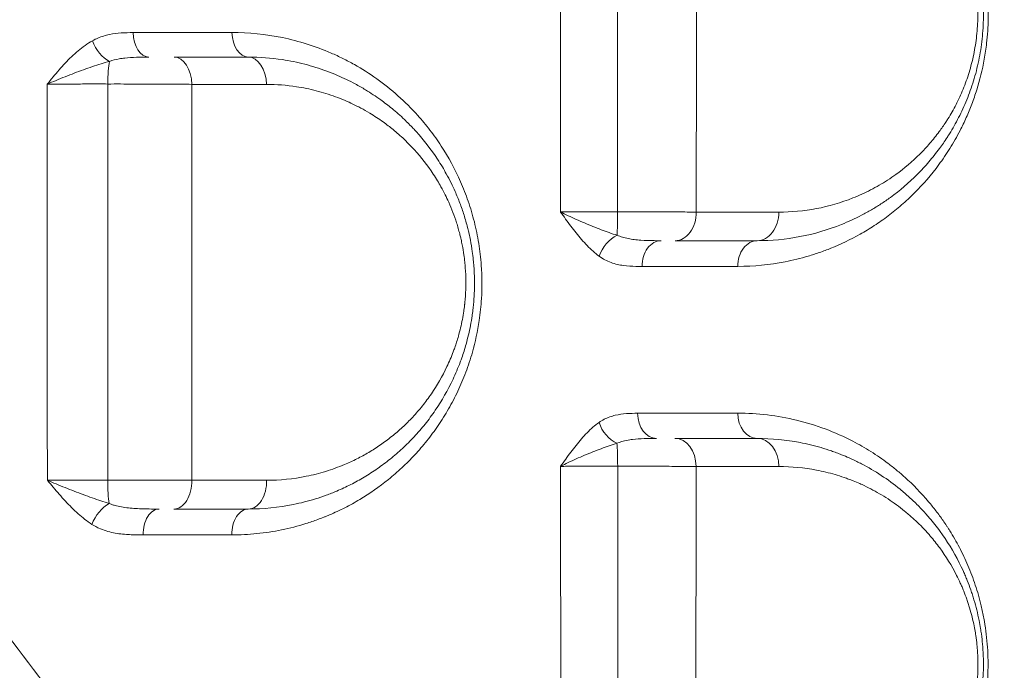
# Model space of a CAD drawing. Units: millimetres. Extents: x 64779 to 81549, y 75203 to 90916.
# Drawn here: x 71120 to 71294, y 81522 to 81637 of the extents above; entities that cross this region are included whole.
import ezdxf

# ---------------------------------------------------------------- set-up
doc = ezdxf.new("R2010")
doc.units = ezdxf.units.MM
doc.header["$MEASUREMENT"] = 0
doc.styles.get("Standard").update_dxf_attribs({"font": 'arial.ttf'})
doc.dimstyles.new('ISO-25', dxfattribs={"dimtxt": 2.5, "dimasz": 2.5, "dimexe": 1.25, "dimexo": 0.625, "dimtad": 1, "dimtxsty": 'Standard', "dimcen": 2.5, "dimadec": 0, "dimazin": 0, "dimtfac": 1, "dimtmove": 0, "dimatfit": 3, "dimfxl": 1, "dimarcsym": 0})

# ---------------------------------------------------------------- blocks, each defined once
blk = doc.blocks.new('*D1')
at = {"color": 0, "lineweight": -2, "transparency": 16777216}
for p, q in [((65418.19, 90412.16), (65418.19, 90533.41)), ((81541.6, 90412.16), (81541.6, 90533.41)), ((65638.19, 90532.16), (81321.6, 90532.16))]:
    blk.add_line(p, q, dxfattribs=at)
at = {"color": 0, "transparency": 16777216}
for points in [[(65638.19, 90568.83), (65638.19, 90495.49), (65418.19, 90532.16)], [(81321.6, 90568.83), (81321.6, 90495.49), (81541.6, 90532.16)]]:
    blk.add_solid(points, dxfattribs=at)
at = {"layer": 'Defpoints', "color": 0, "transparency": 16777216}
for p in [(81541.6, 90532.16), (81541.6, 81809.57), (65418.19, 81358.03)]:
    blk.add_point(p, dxfattribs=at)
at = {"color": 0, "lineweight": 18, "transparency": 16777216, "insert": (73479.89, 90744.91), "char_height": 260, "attachment_point": 5}
blk.add_mtext('1610', dxfattribs=at)
blk = doc.blocks.new('*D2')
at = {"color": 0, "lineweight": -2, "transparency": 16777216}
for p, q in [((65282.39, 90319.79), (65161.14, 90319.79)), ((65162.39, 90099.79), (65162.39, 75428.34)), ((65282.39, 75208.34), (65161.14, 75208.34))]:
    blk.add_line(p, q, dxfattribs=at)
at = {"color": 0, "transparency": 16777216}
for points in [[(65125.72, 90099.79), (65199.05, 90099.79), (65162.39, 90319.79)], [(65125.72, 75428.34), (65199.05, 75428.34), (65162.39, 75208.34)]]:
    blk.add_solid(points, dxfattribs=at)
at = {"layer": 'Defpoints', "color": 0, "transparency": 16777216}
for p in [(73194.37, 90319.79), (65162.39, 75208.34), (72681.19, 75208.34)]:
    blk.add_point(p, dxfattribs=at)
at = {"color": 0, "lineweight": 18, "transparency": 16777216, "insert": (64949.64, 82764.07), "char_height": 260, "attachment_point": 5, "rotation": 90}
blk.add_mtext('1510', dxfattribs=at)

msp = doc.modelspace()

# ---------------------------------------------------------------- linework, layer by layer
at = {"color": 0, "linetype": 'Continuous', "lineweight": 18}
for p, q in [((71233.03, 81598.377), (71233.03, 81598.377)), ((71233.03, 81567.832), (71233.03, 81567.832)), ((71234.328, 81567.833), (71234.328, 81567.833)), ((71238.328, 81567.837), (71238.328, 81567.837)), ((71248.749, 81563.984), (71248.749, 81563.985)), ((71233.03, 81558.441), (71233.03, 81558.441))]:
    msp.add_line(p, q, dxfattribs=at)
for centre, major_axis, ratio, start_param, end_param in [((71142.892, 81635.376), (0, -4.5), 0.6177552, -1.5333066, 0), ((71136.224, 81625.876), (0, -5), 0.1187598, -2.584558, -1.618088), ((71225.545, 81603.376), (0, 5), 0.0498492, -2.5118035, -1.5476976), ((71235.972, 81603.376), (0, -5), 0.7450486, 0, 1.5844714), ((71250.479, 81603.376), (0, -5), 0.7626662, 0, 1.5814211), ((71233.464, 81593.876), (0, 4.5), 0.7431926, 0, 1.5840701), ((71250.479, 81593.876), (0, 4.5), 0.7638361, 0, 1.5805999), ((71232.675, 81567.876), (0, -4.5), 0.7442012, -1.5603623, 0), ((71147.336, 81555.876), (0, -5), 0.6289766, 0, 1.5907464), ((71160.479, 81555.876), (0, -5), 0.6482805, 0, 1.5896821), ((71144.688, 81546.376), (0, 4.5), 0.6256077, 0, 1.5875914), ((71160.479, 81546.376), (0, 4.5), 0.6490489, 0, 1.5867653)]:
    msp.add_ellipse(centre, major_axis=major_axis, ratio=ratio, start_param=start_param, end_param=end_param, dxfattribs=at)
at = {"color": 0, "linetype": 'Continuous', "lineweight": 18, "extrusion": (0, 0, -1)}
for centre, major_axis, ratio, start_param, end_param in [((71160.479, 81635.376), (0, -4.5), 0.6426662, 0, 1.5372434), ((71135.627, 81633.94), (-2.211, 3.92), 0.5680304, -2.4499216, -1.3032793), ((71147.367, 81625.876), (0, 5), 0.6246313, 0, 1.5351759), ((71160.479, 81625.876), (0, 5), 0.643197, 0, 1.5380021), ((71225.823, 81595.699), (2.671, 3.622), 0.6500808, -2.0346619, -0.8853557), ((71250.479, 81567.876), (0, -4.5), 0.7656622, 0, 1.5635323), ((71225.814, 81566.255), (-2.585, 3.683), 0.6685894, -2.2931164, -1.1446714), ((71235.921, 81558.376), (0, 5), 0.748365, 0, 1.5621646), ((71250.479, 81558.376), (0, 5), 0.7658194, 0, 1.5645782), ((71225.522, 81558.376), (0, -5), 0.0550392, -2.5486853, -1.5858638), ((71136.201, 81555.876), (0, 5), 0.1135551, -2.5032832, -1.5449857), ((71135.558, 81548.247), (2.436, 3.784), 0.5379575, -1.9240501, -0.7785655)]:
    msp.add_ellipse(centre, major_axis=major_axis, ratio=ratio, start_param=start_param, end_param=end_param, dxfattribs=at)
at = {"lineweight": 18}
msp.add_open_spline([(65418.186, 81358.03), (65412.247, 81513.556), (65425.227, 81794.062), (65385.188, 82592.642), (66017.616, 84127.01), (67850.467, 84400.884), (69769.693, 84877.301), (69686.44, 85720.232), (69730.397, 87075.204), (69548.283, 88564.988), (69731.899, 90426.787), (71303.815, 90288.594), (72414.7, 90336.544), (73454.231, 90309.287), (74500.243, 90342.041), (75465.882, 90285.426), (76890.21, 90364.777), (77149.968, 88507.309), (76772.434, 86803.969), (77784.107, 85261.056), (77765.632, 84567.535), (77662.089, 83662.884), (79495.573, 83712.406), (81143.102, 84014.915), (81573.939, 82612.926), (81534.22, 81817.037), (81573.835, 81018.144), (81145.831, 79648.743), (78973.284, 79856.67), (76183.814, 80205.769), (76228.717, 79474.919), (76236.951, 78915.657), (75986.123, 77878.436), (74740.474, 77966.037), (74411.377, 76899.229), (74850.84, 75565.374), (73426.975, 75180.534), (72711.159, 75212.401), (71999.465, 75189.134), (70516.325, 75513.269), (71258.47, 77290.977), (69925.193, 77928.473), (69917.507, 79306.39), (68547.5, 79506.868), (67451.852, 80025.616), (65762.173, 79566.827), (65438.485, 80826.424), (65418.186, 81358.03)], degree=3, knots=[0, 0, 0, 0, 447.8308637, 866.1080192, 2394.6257386, 4795.1894752, 6482.668803, 6839.0724155, 7197.377889, 10583.2670239, 11558.2407666, 12782.5007751, 13891.8250291, 14798.8535372, 15879.0296721, 16989.7351631, 17990.4345931, 18912.2030941, 22185.2457155, 23601.1744152, 23909.3357218, 24279.7311255, 26119.3214129, 27536.1344962, 29066.8682256, 29519.4838864, 29972.9714716, 31503.705201, 32920.5182843, 36236.6370287, 36525.696628, 36819.8942334, 37967.9445305, 39115.9948276, 39632.17218, 41048.9852633, 42579.7189927, 42908.3969767, 43236.0813674, 44765.8425884, 46182.6556717, 47320.394013, 48468.4443101, 49569.4325121, 50864.6579149, 52281.4709982, 53812.2047276, 53812.2047276, 53812.2047276, 53812.2047276], dxfattribs=at)
at = {"color": 0, "linetype": 'Continuous', "lineweight": 18}
for points, knots in [([(71206.853, 81415.022), (71199.003, 81424.512), (71179.222, 81448.803), (71159.135, 81474.453), (71137.386, 81502.772), (71118.004, 81528.327), (71095.88, 81557.93), (71081.004, 81577.909), (71071.041, 81591.305), (71053.47, 81614.956), (71027.949, 81649.306), (71007.005, 81677.378), (70989.457, 81700.822), (70977.808, 81716.344), (70965.937, 81732.101), (70961.15, 81738.45)], [-47.2960751, -47.2960751, -47.2960751, -47.2960751, -42.436815, -35.1479249, -35.1479249, -29.3711264, -23.594328, -22.1501283, -20.7059287, -17.8175295, -12.0407311, -6.2639326, -6.2639326, -2.505573, 0, 0, 0, 0]), ([(70922.336, 81688.892), (70927.59, 81683.173), (70940.663, 81668.851), (70953.577, 81654.499), (70973.089, 81632.666), (70996.458, 81606.238), (71024.989, 81573.5), (71044.624, 81550.83), (71055.751, 81537.956), (71072.358, 81518.725), (71097.026, 81490.123), (71118.569, 81465.255), (71142.697, 81437.551), (71164.854, 81412.295), (71186.466, 81388.018), (71195.014, 81378.466)], [0, 0, 0, 0, 2.505573, 6.2639326, 6.2639326, 12.0407311, 17.8175295, 20.7059287, 22.1501283, 23.594328, 29.3711264, 35.1479249, 35.1479249, 42.436815, 47.2960751, 47.2960751, 47.2960751, 47.2960751]), ([(71247.041, 81593.832), (71249.86, 81593.835), (71254.057, 81594.243), (71258.826, 81595.407), (71261.504, 81596.268), (71264.599, 81597.429), (71267.844, 81598.982), (71271.192, 81601.016), (71273.635, 81602.732), (71276.017, 81604.66), (71279.093, 81607.527), (71281.975, 81610.85), (71284.582, 81614.674), (71286.19, 81617.49), (71287.464, 81620.137), (71288.287, 81622.132), (71288.886, 81623.786), (71289.726, 81626.342), (71290.515, 81629.531), (71291.035, 81633.091), (71291.25, 81635.503), (71291.367, 81638.445), (71291.276, 81641.023), (71291.068, 81643.191), (71290.937, 81644.271), (71290.781, 81645.342), (71290.54, 81646.757), (71290.179, 81648.496), (71289.487, 81651.182), (71288.42, 81654.381), (71286.863, 81657.955), (71285.533, 81660.407), (71284.288, 81662.455), (71283.202, 81664.088), (71281.311, 81666.614), (71278.379, 81669.959), (71275.536, 81672.489), (71273.491, 81674.045), (71271.846, 81675.253), (71270.172, 81676.33), (71268.453, 81677.301), (71267.589, 81677.771), (71266.063, 81678.551), (71262.072, 81680.345), (71255.624, 81682.272), (71249.926, 81682.822), (71247.073, 81682.819)], [0, 0, 0, 0, 1.3170159, 1.9755238, 2.3047778, 2.6340318, 3.5120424, 3.9510477, 4.390053, 4.8290583, 5.2680636, 6.1460741, 6.5850794, 7.0240847, 7.3167549, 7.6094251, 7.7557602, 7.9020953, 8.4874357, 8.7801059, 8.9996086, 9.2191112, 9.6581165, 9.7678678, 9.8776192, 9.9873705, 10.0971218, 10.3166245, 10.5361271, 10.9751324, 11.4141377, 11.853143, 11.9628943, 12.2921483, 12.5848185, 13.1701589, 14.0481695, 14.1579208, 14.2676721, 14.9261801, 15.0359314, 15.1456827, 15.3651854, 15.8041907, 17.1212065, 18.4382224, 18.4382224, 18.4382224, 18.4382224]), ([(71250.479, 81598.376), (71253.009, 81598.376), (71258.065, 81598.856), (71264.216, 81600.654), (71268.355, 81602.551), (71270.663, 81603.823), (71272.36, 81604.872), (71275.14, 81606.788), (71278.012, 81609.225), (71280.515, 81611.927), (71281.796, 81613.477), (71282.881, 81614.896), (71283.771, 81616.184), (71284.908, 81617.978), (71286.128, 81620.13), (71287.33, 81622.742), (71288.173, 81624.952), (71288.741, 81626.668), (71289.238, 81628.433), (71289.805, 81630.876), (71290.209, 81633.429), (71290.426, 81636.032), (71290.493, 81637.986), (71290.464, 81639.951), (71290.324, 81642.135), (71290.034, 81644.509), (71289.64, 81646.601), (71289.255, 81648.222), (71288.607, 81650.618), (71287.657, 81653.278), (71286.207, 81656.437), (71284.786, 81659.029), (71282.431, 81662.602), (71279.797, 81665.71), (71277.518, 81667.873), (71276.09, 81669.113), (71274.999, 81669.996), (71273.699, 81670.956), (71272.191, 81671.992), (71269.496, 81673.646), (71265.911, 81675.375), (71261.822, 81676.799), (71258.718, 81677.555), (71254.944, 81678.193), (71252.396, 81678.376), (71250.479, 81678.376)], [0, 0, 0, 0, 1.0270629, 2.0541259, 2.5676573, 2.8244231, 3.0811888, 3.3379545, 4.1082517, 4.4506061, 4.6217832, 4.7929604, 5.0497261, 5.1353147, 5.477669, 5.8200233, 5.9912005, 6.1623776, 6.3335548, 6.5047319, 6.8470862, 7.0182634, 7.1894406, 7.3606177, 7.5317949, 7.7600311, 7.9882673, 8.1023854, 8.2165035, 8.6729759, 8.9012121, 9.2435664, 9.5859207, 10.2706294, 10.6129837, 10.6985723, 10.955338, 11.1265152, 11.2976923, 11.6400466, 12.3247552, 12.8382867, 13.3518182, 13.6085839, 14.3788811, 14.3788811, 14.3788811, 14.3788811]), ([(71254.264, 81673.441), (71255.952, 81673.439), (71258.195, 81673.276), (71261.518, 81672.714), (71264.251, 81672.05), (71267.851, 81670.801), (71271.007, 81669.285), (71273.38, 81667.836), (71274.707, 81666.928), (71275.852, 81666.086), (71276.813, 81665.313), (71278.07, 81664.227), (71280.076, 81662.332), (71282.395, 81659.61), (71284.469, 81656.482), (71285.72, 81654.213), (71286.997, 81651.447), (71287.833, 81649.118), (71288.404, 81647.021), (71288.743, 81645.602), (71289.091, 81643.772), (71289.347, 81641.693), (71289.47, 81639.782), (71289.496, 81638.062), (71289.438, 81636.352), (71289.248, 81634.074), (71288.893, 81631.841), (71288.395, 81629.703), (71287.958, 81628.159), (71287.458, 81626.658), (71286.717, 81624.724), (71285.66, 81622.439), (71284.588, 81620.557), (71283.587, 81618.987), (71282.805, 81617.861), (71281.85, 81616.619), (71280.723, 81615.264), (71278.521, 81612.901), (71275.994, 81610.771), (71273.549, 81609.096), (71272.056, 81608.18), (71270.024, 81607.068), (71266.382, 81605.411), (71260.97, 81603.843), (71256.519, 81603.427), (71254.292, 81603.429)], [-14.3788811, -14.3788811, -14.3788811, -14.3788811, -13.6085839, -13.3518182, -12.8382867, -12.3247552, -11.6400466, -11.2976923, -11.1265152, -10.955338, -10.6985723, -10.6129837, -10.2706294, -9.5859207, -9.2435664, -8.9012121, -8.6729759, -8.2165035, -8.1023854, -7.9882673, -7.7600311, -7.5317949, -7.3606177, -7.1894406, -7.0182634, -6.8470862, -6.5047319, -6.3335548, -6.1623776, -5.9912005, -5.8200233, -5.477669, -5.1353147, -5.0497261, -4.7929604, -4.6217832, -4.4506061, -4.1082517, -3.3379545, -3.0811888, -2.8244231, -2.5676573, -2.0541259, -1.0270629, 0, 0, 0, 0]), ([(71140.114, 81635.208), (71139.415, 81635.207), (71138.012, 81635.179), (71136.269, 81634.97), (71134.539, 81634.541), (71133.533, 81634.127), (71132.896, 81633.765)], [-0.93956238, -0.93956238, -0.93956238, -0.93956238, -0.67111598, -0.40266959, -0.26844639, 0, 0, 0, 0]), ([(71157.588, 81635.225), (71157.052, 81635.225), (71156.515, 81635.224), (71150.752, 81635.218), (71145.463, 81635.213), (71140.114, 81635.208)], [0, 0, 0, 0, 0.2114212, 0.2114212, 2.2653051, 2.2653051, 2.2653051, 2.2653051]), ([(71157.558, 81546.304), (71159.038, 81546.305), (71161.994, 81546.455), (71166.38, 81547.125), (71169.964, 81548.049), (71172.421, 81548.885), (71173.634, 81549.349), (71174.323, 81549.628), (71175.579, 81550.156), (71177.552, 81551.077), (71181.09, 81553.034), (71184.483, 81555.395), (71187.67, 81558.162), (71189.94, 81560.439), (71192.079, 81562.922), (71194.088, 81565.638), (71195.619, 81568.082), (71196.745, 81570.141), (71197.536, 81571.734), (71198.27, 81573.374), (71199.177, 81575.642), (71200.353, 81579.204), (71201.167, 81582.978), (71201.57, 81586.179), (71201.837, 81589.422), (71201.818, 81592.73), (71201.51, 81595.984), (71201.243, 81597.909), (71200.893, 81599.82), (71200.32, 81602.33), (71199.408, 81605.384), (71197.601, 81609.987), (71195.58, 81613.695), (71193.619, 81616.582), (71192.598, 81617.967), (71191.541, 81619.289), (71188.621, 81622.673), (71184.543, 81626.282), (71179.91, 81629.219), (71177.202, 81630.652), (71174.438, 81631.936), (71170.887, 81633.261), (71165.053, 81634.777), (71160.569, 81635.228), (71157.588, 81635.225)], [0, 0, 0, 0, 0.5873177, 1.1746355, 1.7619532, 2.0556121, 2.2024415, 2.2758562, 2.3492709, 2.7408161, 3.1323613, 3.9154516, 4.3069967, 4.6985419, 5.0900871, 5.4816322, 5.8731774, 6.0689499, 6.2647225, 6.4604951, 6.6562677, 7.0478128, 7.6351306, 7.8309032, 8.0266757, 8.6139935, 8.8097661, 9.0055386, 9.2013112, 9.3970838, 9.7886289, 10.1801741, 10.9632644, 11.159037, 11.3548096, 11.5505822, 11.7463547, 12.9209902, 13.5083079, 13.8019668, 14.0956257, 14.6829434, 15.2702612, 16.4448966, 16.4448966, 16.4448966, 16.4448966]), ([(71132.896, 81633.765), (71132.022, 81633.269), (71130.345, 81632.061), (71128.068, 81629.84), (71126.298, 81627.78), (71125.264, 81626.51), (71124.92, 81626.086), (71124.917, 81626.082), (71124.913, 81626.078), (71124.91, 81626.074)], [-1.2883598, -1.2883598, -1.2883598, -1.2883598, -0.920257, -0.5521542, -0.1840514, 0, 0, 0, 0.0017768, 0.0017768, 0.0017768, 0.0017768]), ([(71124.91, 81626.074), (71124.915, 81626.076), (71124.92, 81626.078), (71124.925, 81626.08), (71125.428, 81626.303), (71126.983, 81626.972), (71129.718, 81628.056), (71132.937, 81629.224), (71134.95, 81629.859), (71135.91, 81630.12)], [-0.0017703, -0.0017703, -0.0017703, -0.0017703, 0, 0, 0, 0.1840514, 0.5521542, 0.920257, 1.2883562, 1.2883562, 1.2883562, 1.2883562]), ([(71135.91, 81630.12), (71136.45, 81630.311), (71137.333, 81630.528), (71138.944, 81630.753), (71140.664, 81630.862), (71142.143, 81630.876), (71142.892, 81630.876)], [0, 0, 0, 0, 0.26844639, 0.40266959, 0.67111598, 0.93956238, 0.93956238, 0.93956238, 0.93956238]), ([(71160.479, 81630.876), (71159.945, 81630.876), (71159.412, 81630.876), (71155.074, 81630.876), (71151.237, 81630.876), (71147.367, 81630.876)], [0, 0, 0, 0, 0.2088697, 0.2088697, 1.6954287, 1.6954287, 1.6954287, 1.6954287]), ([(71160.479, 81550.876), (71163.146, 81550.876), (71167.149, 81551.277), (71171.701, 81552.442), (71174.252, 81553.304), (71176.343, 81554.131), (71178.187, 81554.99), (71179.79, 81555.838), (71181.375, 81556.747), (71183.322, 81558.001), (71185.585, 81559.694), (71187.396, 81561.261), (71188.791, 81562.607), (71190.147, 81564.016), (71191.763, 81565.891), (71194.166, 81569.139), (71196.289, 81572.822), (71197.669, 81576.096), (71198.421, 81578.174), (71199.092, 81580.297), (71199.686, 81582.805), (71199.987, 81584.591), (71200.11, 81585.454), (71200.167, 81585.887), (71200.219, 81586.321), (71200.245, 81586.557), (71200.26, 81586.702), (71200.358, 81587.645), (71200.462, 81589.158), (71200.494, 81591.491), (71200.43, 81593.057), (71200.353, 81594.039), (71200.344, 81594.161), (71200.335, 81594.258), (71200.311, 81594.545), (71200.238, 81595.299), (71200.072, 81596.656), (71199.815, 81598.189), (71199.58, 81599.32), (71199.41, 81600.067), (71199.23, 81600.81), (71198.957, 81601.822), (71198.521, 81603.277), (71197.902, 81605.058), (71197.124, 81606.95), (71196.316, 81608.672), (71195.565, 81610.108), (71194.764, 81611.499), (71193.109, 81614.139), (71191.359, 81616.392), (71189.312, 81618.615), (71187.912, 81620.025), (71185.998, 81621.718), (71183.71, 81623.481), (71181.532, 81624.922), (71178.983, 81626.376), (71176.055, 81627.784), (71173.054, 81628.89), (71170.458, 81629.629), (71168.487, 81630.084), (71165.175, 81630.674), (71162.49, 81630.876), (71160.479, 81630.876)], [0, 0, 0, 0, 0.9195641, 1.3793462, 1.6092372, 1.8391283, 2.1456496, 2.2989103, 2.452171, 2.7586924, 3.0652138, 3.3717352, 3.5249958, 3.6782565, 3.9847779, 4.2912993, 4.904342, 5.2108634, 5.2874938, 5.5173848, 5.8239062, 5.9771669, 5.9963244, 6.0537972, 6.0921124, 6.11127, 6.1160594, 6.1304275, 6.3603186, 6.5135793, 6.7434703, 6.7690138, 6.7706102, 6.7753996, 6.7945572, 6.8456441, 6.9733613, 7.1521655, 7.2543393, 7.2798827, 7.3565131, 7.4586868, 7.5608606, 7.7652082, 7.9695558, 8.1228165, 8.2952348, 8.4293379, 8.5825986, 9.1956413, 9.2722717, 9.5021627, 9.8086841, 10.0768903, 10.4217268, 10.6516179, 11.0347696, 11.4945517, 11.7244427, 11.9543337, 12.1842248, 12.8738978, 12.8738978, 12.8738978, 12.8738978]), ([(71124.91, 81626.074), (71125.342, 81626.079), (71126.244, 81626.088), (71127.694, 81626.099), (71129.215, 81626.107), (71130.775, 81626.113), (71132.923, 81626.117), (71134.562, 81626.115), (71135.631, 81626.113)], [-1.506176, -1.506176, -1.506176, -1.506176, -1.2910132, -1.0758443, -0.8606755, -0.6455066, -0.4303377, 0, 0, 0, 0]), ([(71135.631, 81626.113), (71136.378, 81626.113), (71137.887, 81626.114), (71139.771, 81626.111), (71141.264, 81626.108), (71142.747, 81626.104), (71144.558, 81626.097), (71147.37, 81626.082), (71149.313, 81626.066), (71150.488, 81626.054)], [-1.1850652, -1.1850652, -1.1850652, -1.1850652, -1.0157702, -0.8464752, -0.7618277, -0.6771801, -0.5078851, -0.3385901, 0, 0, 0, 0]), ([(71150.488, 81626.054), (71154.385, 81626.05), (71158.25, 81626.046), (71162.618, 81626.041), (71163.156, 81626.041), (71163.693, 81626.04)], [-1.6954287, -1.6954287, -1.6954287, -1.6954287, -0.2088697, -0.2088697, 0, 0, 0, 0]), ([(71163.693, 81626.04), (71165.466, 81626.038), (71167.831, 81625.858), (71170.75, 81625.339), (71172.486, 81624.939), (71174.774, 81624.289), (71177.419, 81623.318), (71179.999, 81622.083), (71182.245, 81620.807), (71184.165, 81619.543), (71186.181, 81617.998), (71187.868, 81616.514), (71189.102, 81615.278), (71190.906, 81613.33), (71192.448, 81611.356), (71193.907, 81609.042), (71194.613, 81607.824), (71195.276, 81606.566), (71195.988, 81605.058), (71196.675, 81603.401), (71197.22, 81601.841), (71197.605, 81600.566), (71197.846, 81599.68), (71198.005, 81599.029), (71198.154, 81598.375), (71198.363, 81597.385), (71198.589, 81596.042), (71198.736, 81594.854), (71198.8, 81594.193), (71198.822, 81593.942), (71198.829, 81593.857), (71198.838, 81593.75), (71198.906, 81592.891), (71198.963, 81591.519), (71198.936, 81589.476), (71198.845, 81588.151), (71198.759, 81587.325), (71198.745, 81587.198), (71198.723, 81586.992), (71198.677, 81586.612), (71198.627, 81586.233), (71198.519, 81585.477), (71198.254, 81583.914), (71197.732, 81581.718), (71197.142, 81579.859), (71196.48, 81578.04), (71195.266, 81575.174), (71193.397, 81571.95), (71191.281, 81569.106), (71189.858, 81567.465), (71188.664, 81566.232), (71187.435, 81565.054), (71185.841, 81563.682), (71183.847, 81562.201), (71182.132, 81561.104), (71180.736, 81560.308), (71179.324, 81559.566), (71177.699, 81558.815), (71175.856, 81558.091), (71173.609, 81557.337), (71169.598, 81556.319), (71166.07, 81555.97), (71163.719, 81555.971)], [-12.8738978, -12.8738978, -12.8738978, -12.8738978, -12.1842248, -11.9543337, -11.7244427, -11.4945517, -11.0347696, -10.6516179, -10.4217268, -10.0768903, -9.8086841, -9.5021627, -9.2722717, -9.1956413, -8.5825986, -8.4293379, -8.2952348, -8.1228165, -7.9695558, -7.7652082, -7.5608606, -7.4586868, -7.3565131, -7.2798827, -7.2543393, -7.1521655, -6.9733613, -6.8456441, -6.7945572, -6.7753996, -6.7706102, -6.7690138, -6.7434703, -6.5135793, -6.3603186, -6.1304275, -6.1160594, -6.11127, -6.0921124, -6.0537972, -5.9963244, -5.9771669, -5.8239062, -5.5173848, -5.2874938, -5.2108634, -4.904342, -4.2912993, -3.9847779, -3.6782565, -3.5249958, -3.3717352, -3.0652138, -2.7586924, -2.452171, -2.2989103, -2.1456496, -1.8391283, -1.6092372, -1.3793462, -0.9195641, 0, 0, 0, 0]), ([(71225.794, 81603.492), (71225.255, 81603.492), (71224.175, 81603.492), (71222.575, 81603.49), (71221.024, 81603.487), (71219.552, 81603.483), (71217.68, 81603.476), (71216.425, 81603.468), (71215.681, 81603.463)], [-1.5105751, -1.5105751, -1.5105751, -1.5105751, -1.2947786, -1.0789822, -0.8631858, -0.6473893, -0.4315929, -0.0000067, -0.0000067, -0.0000067, -0.0000067]), ([(71215.681, 81603.463), (71215.684, 81603.459), (71215.686, 81603.455), (71215.689, 81603.451), (71215.993, 81603.034), (71216.903, 81601.78), (71218.437, 81599.723), (71220.379, 81597.453), (71221.789, 81596.174), (71222.523, 81595.631)], [-1.2685239, -1.2685239, -1.2685239, -1.2685239, -1.2667479, -1.2667479, -1.2667479, -1.0857839, -0.7238559, -0.361928, 0, 0, 0, 0]), ([(71225.691, 81599.336), (71224.793, 81599.622), (71222.906, 81600.296), (71219.926, 81601.492), (71217.475, 81602.576), (71216.125, 81603.237), (71215.693, 81603.456), (71215.689, 81603.459), (71215.685, 81603.461), (71215.681, 81603.463)], [0, 0, 0, 0, 0.361928, 0.7238559, 1.0857839, 1.2667479, 1.2667479, 1.2667479, 1.2685161, 1.2685161, 1.2685161, 1.2685161]), ([(71239.697, 81603.445), (71239.197, 81603.448), (71238.13, 81603.455), (71236.657, 81603.463), (71235.406, 81603.468), (71234.108, 81603.474), (71232.415, 81603.479), (71229.551, 81603.487), (71227.292, 81603.49), (71225.794, 81603.492)], [-1.181379, -1.181379, -1.181379, -1.181379, -1.0126106, -0.8438422, -0.759458, -0.6750737, -0.5063053, -0.3375369, 0, 0, 0, 0]), ([(71233.464, 81598.376), (71233.063, 81598.376), (71231.851, 81598.38), (71230.247, 81598.422), (71228.734, 81598.56), (71227.642, 81598.729), (71226.618, 81598.978), (71225.99, 81599.205), (71225.691, 81599.336)], [0, 0, 0, 0, 0.1646787, 0.494036, 0.6587147, 0.8233934, 0.9880721, 1.1527507, 1.1527507, 1.1527507, 1.1527507]), ([(71222.523, 81595.631), (71222.857, 81595.384), (71223.546, 81594.954), (71224.623, 81594.482), (71225.721, 81594.162), (71227.184, 81593.901), (71228.656, 81593.822), (71229.754, 81593.816), (71230.119, 81593.817)], [-1.1527507, -1.1527507, -1.1527507, -1.1527507, -0.9880721, -0.8233934, -0.6587147, -0.494036, -0.1646787, 0, 0, 0, 0]), ([(71229.326, 81567.829), (71228.668, 81567.829), (71227.342, 81567.805), (71225.694, 81567.585), (71224.058, 81567.105), (71223.103, 81566.627), (71222.503, 81566.203)], [-1.0414147, -1.0414147, -1.0414147, -1.0414147, -0.7438676, -0.4463206, -0.2975471, 0, 0, 0, 0]), ([(71247.016, 81478.906), (71248.717, 81478.906), (71252.108, 81479.104), (71256.564, 81479.883), (71260.387, 81480.939), (71263.606, 81482.1), (71267.829, 81484.008), (71271.91, 81486.464), (71276.265, 81489.885), (71279.277, 81492.809), (71281.553, 81495.521), (71282.643, 81496.968), (71283.252, 81497.822), (71283.85, 81498.694), (71284.578, 81499.818), (71285.702, 81501.7), (71286.755, 81503.709), (71287.597, 81505.573), (71287.995, 81506.531), (71288.216, 81507.086), (71288.54, 81507.925), (71289, 81509.209), (71289.369, 81510.392), (71289.645, 81511.347), (71289.841, 81512.058), (71290.202, 81513.505), (71290.591, 81515.36), (71290.888, 81517.258), (71291.067, 81518.794), (71291.207, 81520.336), (71291.307, 81522.288), (71291.303, 81524.646), (71291.176, 81526.987), (71290.93, 81529.285), (71290.63, 81531.174), (71290.335, 81532.654), (71290.171, 81533.384), (71289.934, 81534.38), (71289.607, 81535.628), (71288.865, 81538.039), (71287.774, 81540.915), (71286.506, 81543.582), (71285.409, 81545.584), (71284.743, 81546.697), (71284.253, 81547.471), (71283.856, 81548.082), (71283.148, 81549.129), (71282.1, 81550.562), (71279.918, 81553.269), (71277.576, 81555.667), (71275.127, 81557.776), (71273.629, 81558.957), (71272.11, 81560.052), (71270.059, 81561.404), (71266.899, 81563.215), (71262.536, 81565.153), (71255.777, 81567.225), (71250.536, 81567.846), (71247.033, 81567.844)], [0, 0, 0, 0, 0.8035522, 1.6071044, 2.1428058, 2.6785073, 3.2142087, 4.2856116, 4.8213131, 5.6248652, 6.0266413, 6.2275294, 6.3279734, 6.4284174, 6.6293055, 6.8301935, 7.2319696, 7.4328576, 7.5333017, 7.5835237, 7.6337457, 7.8346337, 8.0355218, 8.0355218, 8.1525315, 8.2695412, 8.5035606, 8.7375799, 8.8545896, 8.9715993, 9.2056187, 9.4396381, 9.6736575, 9.9076769, 10.1416963, 10.258706, 10.3757157, 10.3757157, 10.5810092, 10.7863027, 11.1968897, 11.6074768, 11.8127703, 12.0180638, 12.086495, 12.1549261, 12.2917885, 12.5655132, 12.8392378, 13.6604119, 13.9341366, 14.2078613, 14.4815859, 14.7553106, 15.30276, 16.123934, 16.9451081, 18.5874562, 18.5874562, 18.5874562, 18.5874562]), ([(71222.503, 81566.203), (71221.765, 81565.683), (71220.35, 81564.438), (71218.416, 81562.19), (71216.903, 81560.13), (71216.012, 81558.866), (71215.715, 81558.446), (71215.712, 81558.441), (71215.709, 81558.437), (71215.706, 81558.433)], [-1.2787874, -1.2787874, -1.2787874, -1.2787874, -0.9134196, -0.5480517, -0.1826839, 0, 0, 0, 0.0017765, 0.0017765, 0.0017765, 0.0017765]), ([(71225.675, 81562.523), (71226.216, 81562.746), (71227.108, 81562.997), (71228.736, 81563.249), (71230.472, 81563.364), (71231.944, 81563.376), (71232.675, 81563.376)], [0, 0, 0, 0, 0.2975471, 0.4463206, 0.7438676, 1.0414147, 1.0414147, 1.0414147, 1.0414147]), ([(71250.479, 81483.376), (71253.002, 81483.376), (71258.049, 81483.854), (71264.611, 81485.767), (71269.332, 81488.021), (71272.371, 81489.863), (71274.408, 81491.293), (71275.865, 81492.453), (71277.297, 81493.679), (71279.578, 81495.812), (71281.875, 81498.476), (71283.681, 81501.05), (71284.836, 81502.844), (71286.38, 81505.589), (71287.637, 81508.454), (71288.435, 81510.734), (71288.803, 81511.899), (71289.139, 81513.088), (71289.546, 81514.716), (71289.966, 81516.819), (71290.282, 81519.201), (71290.445, 81521.39), (71290.495, 81523.362), (71290.455, 81525.017), (71290.373, 81526.335), (71290.259, 81527.648), (71290.119, 81528.782), (71289.92, 81530.06), (71289.581, 81531.947), (71289.087, 81533.93), (71288.54, 81535.689), (71288.153, 81536.842), (71287.733, 81537.962), (71287.285, 81539.047), (71286.82, 81540.107), (71285.469, 81542.931), (71283.465, 81546.167), (71281.401, 81548.776), (71280.094, 81550.279), (71278.921, 81551.53), (71277.359, 81553.024), (71275.214, 81554.866), (71272.428, 81556.899), (71269.537, 81558.587), (71267.623, 81559.523), (71266.44, 81560.058), (71265.546, 81560.437), (71264.494, 81560.845), (71263.285, 81561.28), (71261.149, 81561.964), (71256.813, 81563.014), (71253.016, 81563.376), (71250.479, 81563.376)], [0, 0, 0, 0, 1.0359023, 2.0718045, 2.762406, 3.1077068, 3.4530075, 3.7119831, 3.7983083, 4.143609, 4.8342105, 5.0068609, 5.1795113, 5.524812, 5.985213, 6.1003133, 6.2154135, 6.3305138, 6.445614, 6.6758145, 6.906015, 7.0786654, 7.2513158, 7.4239662, 7.5102913, 7.5966165, 7.7692669, 7.8124295, 7.9419173, 8.287218, 8.3735432, 8.4598684, 8.6325188, 8.718844, 8.8051692, 8.9778195, 9.668421, 10.0137218, 10.100047, 10.3590225, 10.6179981, 10.8769737, 11.3949248, 11.9128759, 12.1718515, 12.2365954, 12.4308271, 12.5603148, 12.6898026, 12.9487782, 13.4667293, 14.5026316, 14.5026316, 14.5026316, 14.5026316]), ([(71215.706, 81558.433), (71215.711, 81558.435), (71215.715, 81558.438), (71215.719, 81558.44), (71216.148, 81558.661), (71217.493, 81559.326), (71219.935, 81560.411), (71222.9, 81561.594), (71224.78, 81562.249), (71225.675, 81562.523)], [-0.0017702, -0.0017702, -0.0017702, -0.0017702, 0, 0, 0, 0.1826839, 0.5480517, 0.9134196, 1.2787874, 1.2787874, 1.2787874, 1.2787874]), ([(71215.706, 81558.433), (71216.077, 81558.435), (71216.863, 81558.438), (71218.163, 81558.443), (71219.563, 81558.446), (71221.521, 81558.45), (71223.639, 81558.452), (71225.258, 81558.452), (71225.797, 81558.452)], [-1.5107804, -1.5107804, -1.5107804, -1.5107804, -1.2949593, -1.0791328, -0.8633062, -0.6474797, -0.2158266, 0, 0, 0, 0]), ([(71225.797, 81558.452), (71226.546, 81558.451), (71228.043, 81558.45), (71229.876, 81558.447), (71231.308, 81558.445), (71232.714, 81558.442), (71234.403, 81558.438), (71236.968, 81558.431), (71238.668, 81558.424), (71239.663, 81558.419)], [-1.1810915, -1.1810915, -1.1810915, -1.1810915, -1.0123642, -0.8436368, -0.7592731, -0.6749094, -0.5061821, -0.3374547, 0, 0, 0, 0]), ([(71254.308, 81558.407), (71256.541, 81558.406), (71259.883, 81558.086), (71263.699, 81557.163), (71265.579, 81556.563), (71266.643, 81556.181), (71267.569, 81555.823), (71268.356, 81555.491), (71269.397, 81555.022), (71271.081, 81554.201), (71273.626, 81552.721), (71276.078, 81550.94), (71277.965, 81549.326), (71279.34, 81548.017), (71280.372, 81546.921), (71281.522, 81545.604), (71283.339, 81543.32), (71285.103, 81540.485), (71286.292, 81538.012), (71286.701, 81537.084), (71287.095, 81536.134), (71287.465, 81535.153), (71287.806, 81534.144), (71288.288, 81532.603), (71288.722, 81530.868), (71289.021, 81529.216), (71289.196, 81528.097), (71289.32, 81527.103), (71289.42, 81525.954), (71289.492, 81524.8), (71289.528, 81523.351), (71289.485, 81521.625), (71289.342, 81519.708), (71289.064, 81517.623), (71288.694, 81515.782), (71288.337, 81514.357), (71288.041, 81513.317), (71287.717, 81512.296), (71287.016, 81510.301), (71285.911, 81507.793), (71284.553, 81505.39), (71283.537, 81503.82), (71281.948, 81501.567), (71279.928, 81499.235), (71277.922, 81497.368), (71276.661, 81496.295), (71275.38, 81495.28), (71273.588, 81494.028), (71270.914, 81492.416), (71266.76, 81490.443), (71260.986, 81488.769), (71256.544, 81488.352), (71254.323, 81488.352)], [-14.5026316, -14.5026316, -14.5026316, -14.5026316, -13.4667293, -12.9487782, -12.6898026, -12.5603148, -12.4308271, -12.2365954, -12.1718515, -11.9128759, -11.3949248, -10.8769737, -10.6179981, -10.3590225, -10.100047, -10.0137218, -9.668421, -8.9778195, -8.8051692, -8.718844, -8.6325188, -8.4598684, -8.3735432, -8.287218, -7.9419173, -7.8124295, -7.7692669, -7.5966165, -7.5102913, -7.4239662, -7.2513158, -7.0786654, -6.906015, -6.6758145, -6.445614, -6.3305138, -6.2154135, -6.1003133, -5.985213, -5.524812, -5.1795113, -5.0068609, -4.8342105, -4.143609, -3.7983083, -3.7119831, -3.4530075, -3.1077068, -2.762406, -2.0718045, -1.0359023, 0, 0, 0, 0]), ([(71135.633, 81556.005), (71135.099, 81556.006), (71134.019, 81556.006), (71132.392, 81556.006), (71130.783, 81556.004), (71128.708, 81555.999), (71126.715, 81555.991), (71125.367, 81555.983), (71124.937, 81555.981)], [-1.504447, -1.504447, -1.504447, -1.504447, -1.289526, -1.074605, -0.859684, -0.644763, -0.214921, -0.0000023, -0.0000023, -0.0000023, -0.0000023]), ([(71124.937, 81555.981), (71124.94, 81555.976), (71124.944, 81555.972), (71124.947, 81555.968), (71125.296, 81555.554), (71126.342, 81554.307), (71128.105, 81552.259), (71130.338, 81549.995), (71131.961, 81548.713), (71132.805, 81548.167)], [-1.2613924, -1.2613924, -1.2613924, -1.2613924, -1.2596152, -1.2596152, -1.2596152, -1.0796702, -0.7197801, -0.3598901, 0, 0, 0, 0]), ([(71135.862, 81551.861), (71134.908, 81552.149), (71132.903, 81552.824), (71129.695, 81554.018), (71126.987, 81555.098), (71125.449, 81555.755), (71124.952, 81555.974), (71124.947, 81555.976), (71124.942, 81555.978), (71124.937, 81555.981)], [0, 0, 0, 0, 0.3598901, 0.7197801, 1.0796702, 1.2596152, 1.2596152, 1.2596152, 1.2613897, 1.2613897, 1.2613897, 1.2613897]), ([(71150.48, 81555.976), (71149.895, 81555.979), (71148.666, 81555.985), (71147.019, 81555.991), (71145.645, 81555.995), (71144.234, 81555.999), (71142.427, 81556.002), (71140.178, 81556.005), (71137.895, 81556.006), (71136.381, 81556.006), (71135.633, 81556.005)], [-1.1860909, -1.1860909, -1.1860909, -1.1860909, -1.0166494, -0.8472078, -0.762487, -0.6777663, -0.5083247, -0.3388831, -0.1694416, 0, 0, 0, 0]), ([(71163.719, 81555.971), (71162.075, 81555.971), (71160.424, 81555.972), (71156.022, 81555.974), (71153.26, 81555.975), (71150.48, 81555.976)], [-1.708057, -1.708057, -1.708057, -1.708057, -1.0648233, -1.0648233, 0, 0, 0, 0]), ([(71144.688, 81550.876), (71144.107, 81550.876), (71143.174, 81550.879), (71141.797, 81550.905), (71140.567, 81550.956), (71138.854, 81551.095), (71137.552, 81551.32), (71136.46, 81551.637), (71136.113, 81551.759), (71135.862, 81551.861)], [0, 0, 0, 0, 0.2112613, 0.338018, 0.5070271, 0.6760361, 1.0140541, 1.0563064, 1.1830632, 1.1830632, 1.1830632, 1.1830632]), ([(71147.336, 81550.876), (71150.095, 81550.876), (71152.837, 81550.876), (71157.207, 81550.876), (71158.846, 81550.876), (71160.479, 81550.876)], [0, 0, 0, 0, 1.0648233, 1.0648233, 1.708057, 1.708057, 1.708057, 1.708057]), ([(71132.805, 81548.167), (71133.103, 81547.975), (71133.509, 81547.743), (71134.76, 81547.142), (71136.182, 81546.716), (71137.929, 81546.451), (71139.135, 81546.354), (71140.451, 81546.305), (71141.327, 81546.301), (71141.873, 81546.301)], [-1.1830632, -1.1830632, -1.1830632, -1.1830632, -1.0563064, -1.0140541, -0.6760361, -0.5070271, -0.338018, -0.2112613, 0, 0, 0, 0]), ([(71141.873, 81546.301), (71145.185, 81546.301), (71148.473, 81546.302), (71153.685, 81546.303), (71155.626, 81546.304), (71157.558, 81546.304)], [0, 0, 0, 0, 1.2824953, 1.2824953, 2.0494806, 2.0494806, 2.0494806, 2.0494806])]:
    msp.add_open_spline(points, degree=3, knots=knots, dxfattribs=at)
for points in [[(71215.635, 81673.476), (71215.65, 81650.117), (71215.666, 81626.781), (71215.681, 81603.463)], [(71225.794, 81603.492), (71225.792, 81626.804), (71225.789, 81650.141), (71225.787, 81673.508)], [(71239.697, 81603.445), (71239.716, 81626.806), (71239.738, 81650.143), (71239.758, 81673.456)], [(71124.91, 81626.074), (71124.923, 81602.675), (71124.933, 81579.313), (71124.937, 81555.981)], [(71135.633, 81556.005), (71135.635, 81579.334), (71135.633, 81602.7), (71135.631, 81626.113)], [(71150.48, 81555.976), (71150.477, 81579.394), (71150.481, 81602.754), (71150.488, 81626.054)], [(71254.292, 81603.429), (71249.502, 81603.434), (71244.637, 81603.439), (71239.697, 81603.445)], [(71235.972, 81598.376), (71240.882, 81598.376), (71245.718, 81598.376), (71250.479, 81598.376)], [(71230.119, 81593.817), (71235.861, 81593.822), (71241.502, 81593.827), (71247.041, 81593.832)], [(71247.033, 81567.844), (71241.242, 81567.839), (71235.339, 81567.834), (71229.326, 81567.829)], [(71250.479, 81563.376), (71245.701, 81563.376), (71240.849, 81563.376), (71235.921, 81563.376)], [(71215.706, 81558.433), (71215.718, 81535.059), (71215.727, 81511.699), (71215.73, 81488.357)], [(71225.798, 81488.347), (71225.798, 81511.692), (71225.798, 81535.06), (71225.797, 81558.452)], [(71239.635, 81488.355), (71239.637, 81511.729), (71239.648, 81535.086), (71239.663, 81558.419)], [(71239.663, 81558.419), (71244.621, 81558.415), (71249.502, 81558.411), (71254.308, 81558.407)]]:
    msp.add_open_spline(points, degree=3, dxfattribs=at)

# ---------------------------------------------------------------- dimensions: what is measured, and where the dimension line sits
at = {"lineweight": 18}
dim = msp.add_linear_dim(base=(81541.6, 90532.159), p1=(65418.186, 81358.03), p2=(81541.6, 81809.57), text='1610', dimstyle='ISO-25', override={"dimtxt": 260, "dimasz": 220, "dimgap": 80, "dimtad": 2, "dimfxl": 120, "dimfxlon": 1}, dxfattribs=at)
dim.commit()
dim.dimension.update_dxf_attribs({"geometry": '*D1', "text_midpoint": (73479.893, 90744.908)})
dim = msp.add_linear_dim(base=(65162.386, 75208.345), p1=(73194.366, 90319.794), p2=(72681.191, 75208.345), angle=90, text='1510', dimstyle='ISO-25', override={"dimtxt": 260, "dimasz": 220, "dimgap": 80, "dimtad": 2, "dimfxl": 120, "dimfxlon": 1}, dxfattribs=at)
dim.commit()
dim.dimension.update_dxf_attribs({"geometry": '*D2', "text_midpoint": (64949.637, 82764.07)})

doc.saveas('drawing.dxf')
